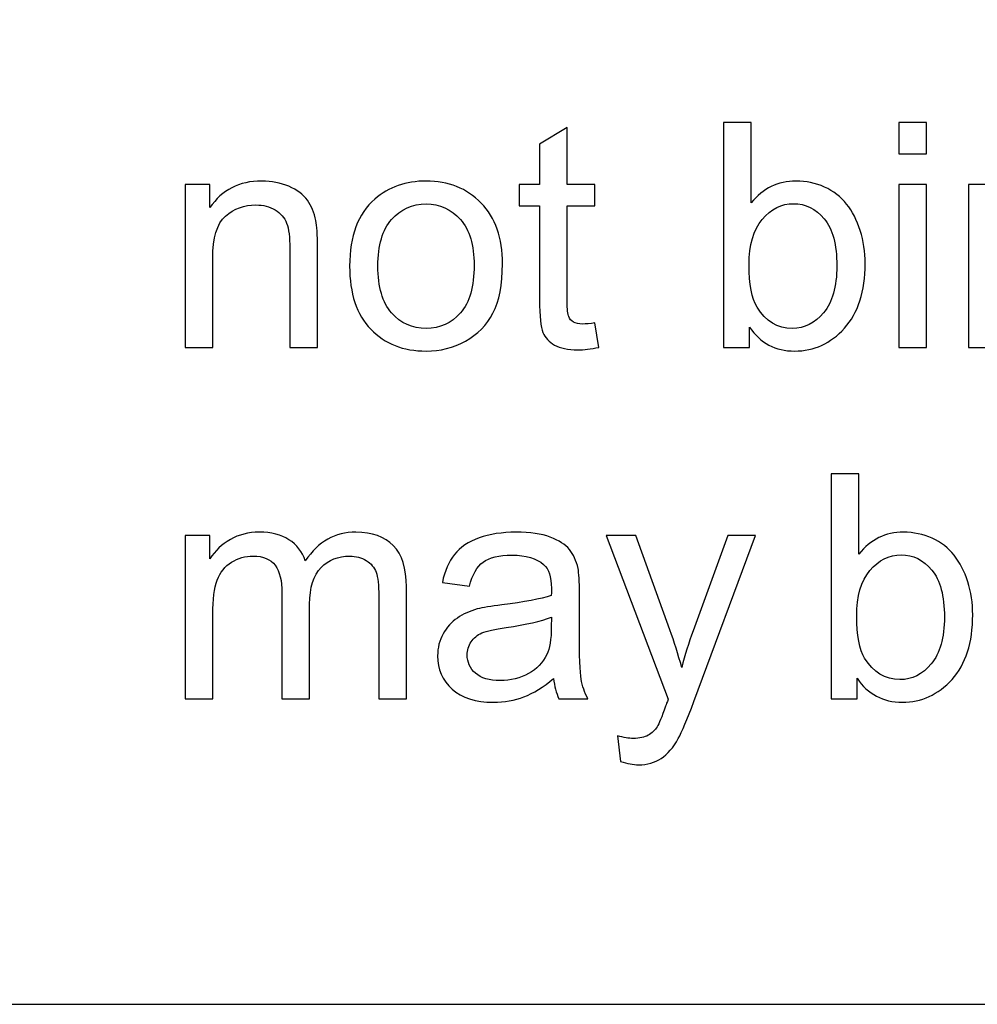
# Model space of a CAD drawing. Extents: x -317 to 134, y -100 to 90.
# Drawn here: x 71 to 77, y -100 to -94 of the extents above; entities that cross this region are included whole.
import ezdxf

# ---------------------------------------------------------------- set-up
doc = ezdxf.new("R2010")
doc.units = 0
doc.header["$MEASUREMENT"] = 0
doc.layers.add('LAYER_1', color=7, linetype='CONTINUOUS')

msp = doc.modelspace()

# ---------------------------------------------------------------- linework, layer by layer
at = {"layer": 'LAYER_1', "color": 250}
msp.add_lwpolyline([(-133.5, -100), (133.4998, -100), (133.4998, 90), (-133.5, 90), (-133.5, -100)], close=True, dxfattribs=at)
for points, knots in [([(74.396, -95.6413), (74.396, -95.6413), (74.4201, -95.7974), (74.4201, -95.7974), (74.4201, -95.7974), (74.3705, -95.8078), (74.3259, -95.8132), (74.2871, -95.8132), (74.2871, -95.8132), (74.223, -95.8132), (74.1734, -95.8031), (74.1379, -95.7827), (74.1379, -95.7827), (74.1027, -95.7622), (74.0779, -95.7358), (74.0635, -95.7026), (74.0635, -95.7026), (74.0491, -95.6694), (74.0421, -95.5997), (74.0421, -95.4935), (74.0421, -95.4935), (74.0421, -95.4935), (74.0421, -94.8922), (74.0421, -94.8922), (74.0421, -94.8922), (74.0421, -94.8922), (73.9114, -94.8922), (73.9114, -94.8922), (73.9114, -94.8922), (73.9114, -94.8922), (73.9114, -94.7555), (73.9114, -94.7555), (73.9114, -94.7555), (73.9114, -94.7555), (74.0421, -94.7555), (74.0421, -94.7555), (74.0421, -94.7555), (74.0421, -94.7555), (74.0421, -94.4974), (74.0421, -94.4974), (74.0421, -94.4974), (74.0421, -94.4974), (74.219, -94.3912), (74.219, -94.3912), (74.219, -94.3912), (74.219, -94.3912), (74.219, -94.7555), (74.219, -94.7555), (74.219, -94.7555), (74.219, -94.7555), (74.396, -94.7555), (74.396, -94.7555), (74.396, -94.7555), (74.396, -94.7555), (74.396, -94.8922), (74.396, -94.8922), (74.396, -94.8922), (74.396, -94.8922), (74.219, -94.8922), (74.219, -94.8922), (74.219, -94.8922), (74.219, -94.8922), (74.219, -95.5035), (74.219, -95.5035), (74.219, -95.5035), (74.219, -95.5541), (74.222, -95.5866), (74.2284, -95.601), (74.2284, -95.601), (74.2344, -95.6154), (74.2445, -95.6268), (74.2586, -95.6356), (74.2586, -95.6356), (74.2726, -95.6439), (74.2928, -95.6483), (74.3189, -95.6483), (74.3189, -95.6483), (74.3383, -95.6483), (74.3641, -95.6459), (74.396, -95.6413)], [0, 0, 0, 0, 0.047619, 0.047619, 0.047619, 0.047619, 0.095238, 0.095238, 0.095238, 0.095238, 0.142857, 0.142857, 0.142857, 0.142857, 0.190476, 0.190476, 0.190476, 0.190476, 0.238095, 0.238095, 0.238095, 0.238095, 0.285714, 0.285714, 0.285714, 0.285714, 0.333333, 0.333333, 0.333333, 0.333333, 0.380952, 0.380952, 0.380952, 0.380952, 0.428571, 0.428571, 0.428571, 0.428571, 0.47619, 0.47619, 0.47619, 0.47619, 0.52381, 0.52381, 0.52381, 0.52381, 0.571429, 0.571429, 0.571429, 0.571429, 0.619048, 0.619048, 0.619048, 0.619048, 0.666667, 0.666667, 0.666667, 0.666667, 0.714286, 0.714286, 0.714286, 0.714286, 0.761905, 0.761905, 0.761905, 0.761905, 0.809524, 0.809524, 0.809524, 0.809524, 0.857143, 0.857143, 0.857143, 0.857143, 0.904762, 0.904762, 0.904762, 0.904762, 1, 1, 1, 1]), ([(75.384, -95.7991), (75.384, -95.7991), (75.2191, -95.7991), (75.2191, -95.7991), (75.2191, -95.7991), (75.2191, -95.7991), (75.2191, -94.3594), (75.2191, -94.3594), (75.2191, -94.3594), (75.2191, -94.3594), (75.3961, -94.3594), (75.3961, -94.3594), (75.3961, -94.3594), (75.3961, -94.3594), (75.3961, -94.8731), (75.3961, -94.8731), (75.3961, -94.8731), (75.4708, -94.78), (75.566, -94.7334), (75.6819, -94.7334), (75.6819, -94.7334), (75.7459, -94.7334), (75.8069, -94.7461), (75.8642, -94.7719), (75.8642, -94.7719), (75.9215, -94.7977), (75.9685, -94.8343), (76.0057, -94.8808), (76.0057, -94.8808), (76.0425, -94.9278), (76.0717, -94.9841), (76.0925, -95.0501), (76.0925, -95.0501), (76.1136, -95.1158), (76.124, -95.1865), (76.124, -95.2615), (76.124, -95.2615), (76.124, -95.4398), (76.0797, -95.5779), (75.9916, -95.6751), (75.9916, -95.6751), (75.9031, -95.7726), (75.7972, -95.8212), (75.6735, -95.8212), (75.6735, -95.8212), (75.5505, -95.8212), (75.454, -95.7699), (75.384, -95.6677), (75.384, -95.6677), (75.384, -95.6677), (75.384, -95.7991), (75.384, -95.7991)], [0, 0, 0, 0, 0.071429, 0.071429, 0.071429, 0.071429, 0.142857, 0.142857, 0.142857, 0.142857, 0.214286, 0.214286, 0.214286, 0.214286, 0.285714, 0.285714, 0.285714, 0.285714, 0.357143, 0.357143, 0.357143, 0.357143, 0.428571, 0.428571, 0.428571, 0.428571, 0.5, 0.5, 0.5, 0.5, 0.571429, 0.571429, 0.571429, 0.571429, 0.642857, 0.642857, 0.642857, 0.642857, 0.714286, 0.714286, 0.714286, 0.714286, 0.785714, 0.785714, 0.785714, 0.785714, 0.857143, 0.857143, 0.857143, 0.857143, 1, 1, 1, 1]), ([(76.3394, -94.5604), (76.3394, -94.5604), (76.3394, -94.3594), (76.3394, -94.3594), (76.3394, -94.3594), (76.3394, -94.3594), (76.5164, -94.3594), (76.5164, -94.3594), (76.5164, -94.3594), (76.5164, -94.3594), (76.5164, -94.5604), (76.5164, -94.5604), (76.5164, -94.5604), (76.5164, -94.5604), (76.3394, -94.5604), (76.3394, -94.5604)], [0, 0, 0, 0, 0.2, 0.2, 0.2, 0.2, 0.4, 0.4, 0.4, 0.4, 0.6, 0.6, 0.6, 0.6, 1, 1, 1, 1]), ([(71.7753, -95.7991), (71.7753, -95.7991), (71.7753, -94.7555), (71.7753, -94.7555), (71.7753, -94.7555), (71.7753, -94.7555), (71.9342, -94.7555), (71.9342, -94.7555), (71.9342, -94.7555), (71.9342, -94.7555), (71.9342, -94.9036), (71.9342, -94.9036), (71.9342, -94.9036), (72.0106, -94.79), (72.1212, -94.7334), (72.2656, -94.7334), (72.2656, -94.7334), (72.3286, -94.7334), (72.3863, -94.7448), (72.4389, -94.7672), (72.4389, -94.7672), (72.4915, -94.7897), (72.531, -94.8195), (72.5572, -94.856), (72.5572, -94.856), (72.5833, -94.8926), (72.6018, -94.9361), (72.6121, -94.9864), (72.6121, -94.9864), (72.6185, -95.0192), (72.6219, -95.0766), (72.6219, -95.1583), (72.6219, -95.1583), (72.6219, -95.1583), (72.6219, -95.7991), (72.6219, -95.7991), (72.6219, -95.7991), (72.6219, -95.7991), (72.4449, -95.7991), (72.4449, -95.7991), (72.4449, -95.7991), (72.4449, -95.7991), (72.4449, -95.165), (72.4449, -95.165), (72.4449, -95.165), (72.4449, -95.093), (72.4382, -95.039), (72.4245, -95.0035), (72.4245, -95.0035), (72.4107, -94.968), (72.3863, -94.9395), (72.3514, -94.918), (72.3514, -94.918), (72.3166, -94.8969), (72.2753, -94.8862), (72.2284, -94.8862), (72.2284, -94.8862), (72.1533, -94.8862), (72.0887, -94.91), (72.034, -94.9579), (72.034, -94.9579), (71.9794, -95.0055), (71.9523, -95.0963), (71.9523, -95.2297), (71.9523, -95.2297), (71.9523, -95.2297), (71.9523, -95.7991), (71.9523, -95.7991), (71.9523, -95.7991), (71.9523, -95.7991), (71.7753, -95.7991), (71.7753, -95.7991)], [0, 0, 0, 0, 0.052632, 0.052632, 0.052632, 0.052632, 0.105263, 0.105263, 0.105263, 0.105263, 0.157895, 0.157895, 0.157895, 0.157895, 0.210526, 0.210526, 0.210526, 0.210526, 0.263158, 0.263158, 0.263158, 0.263158, 0.315789, 0.315789, 0.315789, 0.315789, 0.368421, 0.368421, 0.368421, 0.368421, 0.421053, 0.421053, 0.421053, 0.421053, 0.473684, 0.473684, 0.473684, 0.473684, 0.526316, 0.526316, 0.526316, 0.526316, 0.578947, 0.578947, 0.578947, 0.578947, 0.631579, 0.631579, 0.631579, 0.631579, 0.684211, 0.684211, 0.684211, 0.684211, 0.736842, 0.736842, 0.736842, 0.736842, 0.789474, 0.789474, 0.789474, 0.789474, 0.842105, 0.842105, 0.842105, 0.842105, 0.894737, 0.894737, 0.894737, 0.894737, 1, 1, 1, 1]), ([(72.8273, -95.2773), (72.8273, -95.0846), (72.8809, -94.9418), (72.9885, -94.849), (72.9885, -94.849), (73.0779, -94.7719), (73.1875, -94.7334), (73.3166, -94.7334), (73.3166, -94.7334), (73.4597, -94.7334), (73.5769, -94.7803), (73.6681, -94.8741), (73.6681, -94.8741), (73.7589, -94.9676), (73.8045, -95.0973), (73.8045, -95.2626), (73.8045, -95.2626), (73.8045, -95.3966), (73.7844, -95.5018), (73.7442, -95.5786), (73.7442, -95.5786), (73.704, -95.6553), (73.6453, -95.715), (73.5682, -95.7575), (73.5682, -95.7575), (73.4915, -95.8001), (73.4074, -95.8212), (73.3166, -95.8212), (73.3166, -95.8212), (73.1704, -95.8212), (73.0525, -95.7746), (72.9623, -95.6811), (72.9623, -95.6811), (72.8722, -95.5876), (72.8273, -95.4529), (72.8273, -95.2773)], [0, 0, 0, 0, 0.1, 0.1, 0.1, 0.1, 0.2, 0.2, 0.2, 0.2, 0.3, 0.3, 0.3, 0.3, 0.4, 0.4, 0.4, 0.4, 0.5, 0.5, 0.5, 0.5, 0.6, 0.6, 0.6, 0.6, 0.7, 0.7, 0.7, 0.7, 0.8, 0.8, 0.8, 0.8, 1, 1, 1, 1]), ([(76.7861, -95.7991), (76.7861, -95.7991), (76.7861, -94.7555), (76.7861, -94.7555), (76.7861, -94.7555), (76.7861, -94.7555), (76.945, -94.7555), (76.945, -94.7555), (76.945, -94.7555), (76.945, -94.7555), (76.945, -94.9036), (76.945, -94.9036), (76.945, -94.9036), (77.0214, -94.79), (77.132, -94.7334), (77.2764, -94.7334), (77.2764, -94.7334), (77.3394, -94.7334), (77.3971, -94.7448), (77.4497, -94.7672), (77.4497, -94.7672), (77.5023, -94.7897), (77.5418, -94.8195), (77.568, -94.856), (77.568, -94.856), (77.5941, -94.8926), (77.6126, -94.9361), (77.6229, -94.9864), (77.6229, -94.9864), (77.6293, -95.0192), (77.6327, -95.0766), (77.6327, -95.1583), (77.6327, -95.1583), (77.6327, -95.1583), (77.6327, -95.7991), (77.6327, -95.7991), (77.6327, -95.7991), (77.6327, -95.7991), (77.4557, -95.7991), (77.4557, -95.7991), (77.4557, -95.7991), (77.4557, -95.7991), (77.4557, -95.165), (77.4557, -95.165), (77.4557, -95.165), (77.4557, -95.093), (77.449, -95.039), (77.4353, -95.0035), (77.4353, -95.0035), (77.4215, -94.968), (77.3971, -94.9395), (77.3622, -94.918), (77.3622, -94.918), (77.3274, -94.8969), (77.2861, -94.8862), (77.2392, -94.8862), (77.2392, -94.8862), (77.1641, -94.8862), (77.0995, -94.91), (77.0448, -94.9579), (77.0448, -94.9579), (76.9902, -95.0055), (76.9631, -95.0963), (76.9631, -95.2297), (76.9631, -95.2297), (76.9631, -95.2297), (76.9631, -95.7991), (76.9631, -95.7991), (76.9631, -95.7991), (76.9631, -95.7991), (76.7861, -95.7991), (76.7861, -95.7991)], [0, 0, 0, 0, 0.052632, 0.052632, 0.052632, 0.052632, 0.105263, 0.105263, 0.105263, 0.105263, 0.157895, 0.157895, 0.157895, 0.157895, 0.210526, 0.210526, 0.210526, 0.210526, 0.263158, 0.263158, 0.263158, 0.263158, 0.315789, 0.315789, 0.315789, 0.315789, 0.368421, 0.368421, 0.368421, 0.368421, 0.421053, 0.421053, 0.421053, 0.421053, 0.473684, 0.473684, 0.473684, 0.473684, 0.526316, 0.526316, 0.526316, 0.526316, 0.578947, 0.578947, 0.578947, 0.578947, 0.631579, 0.631579, 0.631579, 0.631579, 0.684211, 0.684211, 0.684211, 0.684211, 0.736842, 0.736842, 0.736842, 0.736842, 0.789474, 0.789474, 0.789474, 0.789474, 0.842105, 0.842105, 0.842105, 0.842105, 0.894737, 0.894737, 0.894737, 0.894737, 1, 1, 1, 1]), ([(76.3394, -95.7991), (76.3394, -95.7991), (76.3394, -94.7555), (76.3394, -94.7555), (76.3394, -94.7555), (76.3394, -94.7555), (76.5164, -94.7555), (76.5164, -94.7555), (76.5164, -94.7555), (76.5164, -94.7555), (76.5164, -95.7991), (76.5164, -95.7991), (76.5164, -95.7991), (76.5164, -95.7991), (76.3394, -95.7991), (76.3394, -95.7991)], [0, 0, 0, 0, 0.2, 0.2, 0.2, 0.2, 0.4, 0.4, 0.4, 0.4, 0.6, 0.6, 0.6, 0.6, 1, 1, 1, 1]), ([(73.0082, -95.2776), (73.0082, -95.411), (73.0374, -95.5109), (73.0957, -95.5769), (73.0957, -95.5769), (73.1543, -95.6433), (73.2277, -95.6764), (73.3166, -95.6764), (73.3166, -95.6764), (73.4044, -95.6764), (73.4774, -95.6433), (73.5361, -95.5766), (73.5361, -95.5766), (73.5944, -95.5099), (73.6235, -95.4083), (73.6235, -95.2719), (73.6235, -95.2719), (73.6235, -95.1432), (73.594, -95.0457), (73.5354, -94.9797), (73.5354, -94.9797), (73.4767, -94.9133), (73.4037, -94.8802), (73.3166, -94.8802), (73.3166, -94.8802), (73.2277, -94.8802), (73.1543, -94.913), (73.0957, -94.979), (73.0957, -94.979), (73.0374, -95.045), (73.0082, -95.1446), (73.0082, -95.2776)], [0, 0, 0, 0, 0.111111, 0.111111, 0.111111, 0.111111, 0.222222, 0.222222, 0.222222, 0.222222, 0.333333, 0.333333, 0.333333, 0.333333, 0.444444, 0.444444, 0.444444, 0.444444, 0.555556, 0.555556, 0.555556, 0.555556, 0.666667, 0.666667, 0.666667, 0.666667, 0.777778, 0.777778, 0.777778, 0.777778, 1, 1, 1, 1]), ([(75.382, -95.2696), (75.382, -95.3943), (75.3991, -95.4844), (75.4329, -95.54), (75.4329, -95.54), (75.4885, -95.6309), (75.5636, -95.6764), (75.6585, -95.6764), (75.6585, -95.6764), (75.7359, -95.6764), (75.8026, -95.6429), (75.8585, -95.5759), (75.8585, -95.5759), (75.9148, -95.5089), (75.943, -95.409), (75.943, -95.2763), (75.943, -95.2763), (75.943, -95.1402), (75.9162, -95.04), (75.8622, -94.9753), (75.8622, -94.9753), (75.8083, -94.9107), (75.7429, -94.8782), (75.6665, -94.8782), (75.6665, -94.8782), (75.5891, -94.8782), (75.5224, -94.9117), (75.4664, -94.9787), (75.4664, -94.9787), (75.4101, -95.0457), (75.382, -95.1426), (75.382, -95.2696)], [0, 0, 0, 0, 0.111111, 0.111111, 0.111111, 0.111111, 0.222222, 0.222222, 0.222222, 0.222222, 0.333333, 0.333333, 0.333333, 0.333333, 0.444444, 0.444444, 0.444444, 0.444444, 0.555556, 0.555556, 0.555556, 0.555556, 0.666667, 0.666667, 0.666667, 0.666667, 0.777778, 0.777778, 0.777778, 0.777778, 1, 1, 1, 1]), ([(76.0721, -98.0455), (76.0721, -98.0455), (75.9072, -98.0455), (75.9072, -98.0455), (75.9072, -98.0455), (75.9072, -98.0455), (75.9072, -96.6058), (75.9072, -96.6058), (75.9072, -96.6058), (75.9072, -96.6058), (76.0842, -96.6058), (76.0842, -96.6058), (76.0842, -96.6058), (76.0842, -96.6058), (76.0842, -97.1195), (76.0842, -97.1195), (76.0842, -97.1195), (76.1589, -97.0264), (76.2541, -96.9798), (76.37, -96.9798), (76.37, -96.9798), (76.434, -96.9798), (76.495, -96.9925), (76.5523, -97.0183), (76.5523, -97.0183), (76.6096, -97.0441), (76.6566, -97.0807), (76.6938, -97.1272), (76.6938, -97.1272), (76.7306, -97.1742), (76.7598, -97.2305), (76.7806, -97.2965), (76.7806, -97.2965), (76.8017, -97.3622), (76.8121, -97.4329), (76.8121, -97.5079), (76.8121, -97.5079), (76.8121, -97.6862), (76.7678, -97.8243), (76.6797, -97.9215), (76.6797, -97.9215), (76.5912, -98.019), (76.4853, -98.0676), (76.3616, -98.0676), (76.3616, -98.0676), (76.2386, -98.0676), (76.1421, -98.0163), (76.0721, -97.9141), (76.0721, -97.9141), (76.0721, -97.9141), (76.0721, -98.0455), (76.0721, -98.0455)], [0, 0, 0, 0, 0.071429, 0.071429, 0.071429, 0.071429, 0.142857, 0.142857, 0.142857, 0.142857, 0.214286, 0.214286, 0.214286, 0.214286, 0.285714, 0.285714, 0.285714, 0.285714, 0.357143, 0.357143, 0.357143, 0.357143, 0.428571, 0.428571, 0.428571, 0.428571, 0.5, 0.5, 0.5, 0.5, 0.571429, 0.571429, 0.571429, 0.571429, 0.642857, 0.642857, 0.642857, 0.642857, 0.714286, 0.714286, 0.714286, 0.714286, 0.785714, 0.785714, 0.785714, 0.785714, 0.857143, 0.857143, 0.857143, 0.857143, 1, 1, 1, 1]), ([(71.7753, -98.0455), (71.7753, -98.0455), (71.7753, -97.0019), (71.7753, -97.0019), (71.7753, -97.0019), (71.7753, -97.0019), (71.9342, -97.0019), (71.9342, -97.0019), (71.9342, -97.0019), (71.9342, -97.0019), (71.9342, -97.1494), (71.9342, -97.1494), (71.9342, -97.1494), (71.9667, -97.0984), (72.0102, -97.0572), (72.0645, -97.0264), (72.0645, -97.0264), (72.1188, -96.9952), (72.1805, -96.9798), (72.2499, -96.9798), (72.2499, -96.9798), (72.3269, -96.9798), (72.3903, -96.9959), (72.4395, -97.0277), (72.4395, -97.0277), (72.4888, -97.0599), (72.5237, -97.1044), (72.5438, -97.1621), (72.5438, -97.1621), (72.6269, -97.0404), (72.7345, -96.9798), (72.8672, -96.9798), (72.8672, -96.9798), (72.9711, -96.9798), (73.0512, -97.0083), (73.1068, -97.0656), (73.1068, -97.0656), (73.1628, -97.1229), (73.1909, -97.211), (73.1909, -97.33), (73.1909, -97.33), (73.1909, -97.33), (73.1909, -98.0455), (73.1909, -98.0455), (73.1909, -98.0455), (73.1909, -98.0455), (73.014, -98.0455), (73.014, -98.0455), (73.014, -98.0455), (73.014, -98.0455), (73.014, -97.3886), (73.014, -97.3886), (73.014, -97.3886), (73.014, -97.3183), (73.0079, -97.2673), (72.9965, -97.2362), (72.9965, -97.2362), (72.9851, -97.205), (72.9644, -97.1802), (72.9339, -97.1611), (72.9339, -97.1611), (72.9037, -97.142), (72.8682, -97.1326), (72.8276, -97.1326), (72.8276, -97.1326), (72.7539, -97.1326), (72.6929, -97.1571), (72.6443, -97.2057), (72.6443, -97.2057), (72.5957, -97.2546), (72.5716, -97.3327), (72.5716, -97.4399), (72.5716, -97.4399), (72.5716, -97.4399), (72.5716, -98.0455), (72.5716, -98.0455), (72.5716, -98.0455), (72.5716, -98.0455), (72.3946, -98.0455), (72.3946, -98.0455), (72.3946, -98.0455), (72.3946, -98.0455), (72.3946, -97.3682), (72.3946, -97.3682), (72.3946, -97.3682), (72.3946, -97.2898), (72.3802, -97.2308), (72.3514, -97.1916), (72.3514, -97.1916), (72.3226, -97.1524), (72.2753, -97.1326), (72.21, -97.1326), (72.21, -97.1326), (72.1604, -97.1326), (72.1145, -97.1457), (72.0722, -97.1718), (72.0722, -97.1718), (72.03, -97.1979), (71.9995, -97.2362), (71.9804, -97.2868), (71.9804, -97.2868), (71.9616, -97.337), (71.9523, -97.4098), (71.9523, -97.5046), (71.9523, -97.5046), (71.9523, -97.5046), (71.9523, -98.0455), (71.9523, -98.0455), (71.9523, -98.0455), (71.9523, -98.0455), (71.7753, -98.0455), (71.7753, -98.0455)], [0, 0, 0, 0, 0.034483, 0.034483, 0.034483, 0.034483, 0.068966, 0.068966, 0.068966, 0.068966, 0.103448, 0.103448, 0.103448, 0.103448, 0.137931, 0.137931, 0.137931, 0.137931, 0.172414, 0.172414, 0.172414, 0.172414, 0.206897, 0.206897, 0.206897, 0.206897, 0.241379, 0.241379, 0.241379, 0.241379, 0.275862, 0.275862, 0.275862, 0.275862, 0.310345, 0.310345, 0.310345, 0.310345, 0.344828, 0.344828, 0.344828, 0.344828, 0.37931, 0.37931, 0.37931, 0.37931, 0.413793, 0.413793, 0.413793, 0.413793, 0.448276, 0.448276, 0.448276, 0.448276, 0.482759, 0.482759, 0.482759, 0.482759, 0.517241, 0.517241, 0.517241, 0.517241, 0.551724, 0.551724, 0.551724, 0.551724, 0.586207, 0.586207, 0.586207, 0.586207, 0.62069, 0.62069, 0.62069, 0.62069, 0.655172, 0.655172, 0.655172, 0.655172, 0.689655, 0.689655, 0.689655, 0.689655, 0.724138, 0.724138, 0.724138, 0.724138, 0.758621, 0.758621, 0.758621, 0.758621, 0.793103, 0.793103, 0.793103, 0.793103, 0.827586, 0.827586, 0.827586, 0.827586, 0.862069, 0.862069, 0.862069, 0.862069, 0.896552, 0.896552, 0.896552, 0.896552, 0.931034, 0.931034, 0.931034, 0.931034, 1, 1, 1, 1]), ([(74.132, -97.9148), (74.0663, -97.9708), (74.0029, -98.01), (73.9423, -98.0331), (73.9423, -98.0331), (73.8816, -98.0562), (73.8166, -98.0676), (73.7469, -98.0676), (73.7469, -98.0676), (73.6323, -98.0676), (73.5442, -98.0398), (73.4825, -97.9838), (73.4825, -97.9838), (73.4208, -97.9282), (73.39, -97.8568), (73.39, -97.77), (73.39, -97.77), (73.39, -97.7191), (73.4017, -97.6725), (73.4248, -97.6303), (73.4248, -97.6303), (73.4483, -97.588), (73.4788, -97.5545), (73.5163, -97.5291), (73.5163, -97.5291), (73.5542, -97.5036), (73.5964, -97.4842), (73.6437, -97.4711), (73.6437, -97.4711), (73.6785, -97.462), (73.7312, -97.4533), (73.8012, -97.4446), (73.8012, -97.4446), (73.944, -97.4278), (74.0495, -97.4074), (74.1169, -97.3839), (74.1169, -97.3839), (74.1176, -97.3598), (74.1179, -97.3444), (74.1179, -97.338), (74.1179, -97.338), (74.1179, -97.2663), (74.1011, -97.2157), (74.0676, -97.1862), (74.0676, -97.1862), (74.0224, -97.1463), (73.955, -97.1266), (73.8659, -97.1266), (73.8659, -97.1266), (73.7824, -97.1266), (73.7208, -97.1413), (73.6812, -97.1705), (73.6812, -97.1705), (73.6413, -97.1996), (73.6122, -97.2512), (73.5931, -97.3256), (73.5931, -97.3256), (73.5931, -97.3256), (73.4202, -97.3015), (73.4202, -97.3015), (73.4202, -97.3015), (73.4359, -97.2274), (73.4617, -97.1675), (73.4979, -97.1219), (73.4979, -97.1219), (73.5341, -97.0763), (73.5864, -97.0414), (73.6547, -97.0166), (73.6547, -97.0166), (73.7228, -96.9922), (73.8022, -96.9798), (73.892, -96.9798), (73.892, -96.9798), (73.9812, -96.9798), (74.0539, -96.9902), (74.1099, -97.0113), (74.1099, -97.0113), (74.1655, -97.0324), (74.2067, -97.0585), (74.2328, -97.0904), (74.2328, -97.0904), (74.259, -97.1222), (74.2774, -97.1624), (74.2881, -97.211), (74.2881, -97.211), (74.2938, -97.2412), (74.2969, -97.2955), (74.2969, -97.3736), (74.2969, -97.3736), (74.2969, -97.3736), (74.2969, -97.6082), (74.2969, -97.6082), (74.2969, -97.6082), (74.2969, -97.772), (74.3005, -97.8756), (74.3079, -97.9195), (74.3079, -97.9195), (74.315, -97.9634), (74.3297, -98.0053), (74.3512, -98.0455), (74.3512, -98.0455), (74.3512, -98.0455), (74.1662, -98.0455), (74.1662, -98.0455), (74.1662, -98.0455), (74.1484, -98.0083), (74.137, -97.9647), (74.132, -97.9148)], [0, 0, 0, 0, 0.035714, 0.035714, 0.035714, 0.035714, 0.071429, 0.071429, 0.071429, 0.071429, 0.107143, 0.107143, 0.107143, 0.107143, 0.142857, 0.142857, 0.142857, 0.142857, 0.178571, 0.178571, 0.178571, 0.178571, 0.214286, 0.214286, 0.214286, 0.214286, 0.25, 0.25, 0.25, 0.25, 0.285714, 0.285714, 0.285714, 0.285714, 0.321429, 0.321429, 0.321429, 0.321429, 0.357143, 0.357143, 0.357143, 0.357143, 0.392857, 0.392857, 0.392857, 0.392857, 0.428571, 0.428571, 0.428571, 0.428571, 0.464286, 0.464286, 0.464286, 0.464286, 0.5, 0.5, 0.5, 0.5, 0.535714, 0.535714, 0.535714, 0.535714, 0.571429, 0.571429, 0.571429, 0.571429, 0.607143, 0.607143, 0.607143, 0.607143, 0.642857, 0.642857, 0.642857, 0.642857, 0.678571, 0.678571, 0.678571, 0.678571, 0.714286, 0.714286, 0.714286, 0.714286, 0.75, 0.75, 0.75, 0.75, 0.785714, 0.785714, 0.785714, 0.785714, 0.821429, 0.821429, 0.821429, 0.821429, 0.857143, 0.857143, 0.857143, 0.857143, 0.892857, 0.892857, 0.892857, 0.892857, 0.928571, 0.928571, 0.928571, 0.928571, 1, 1, 1, 1]), ([(74.5606, -98.4467), (74.5606, -98.4467), (74.5405, -98.2831), (74.5405, -98.2831), (74.5405, -98.2831), (74.5793, -98.2935), (74.6129, -98.2989), (74.6417, -98.2989), (74.6417, -98.2989), (74.6812, -98.2989), (74.7127, -98.2922), (74.7362, -98.2791), (74.7362, -98.2791), (74.76, -98.266), (74.7794, -98.2476), (74.7945, -98.2241), (74.7945, -98.2241), (74.8056, -98.2064), (74.8236, -98.1625), (74.8484, -98.0921), (74.8484, -98.0921), (74.8518, -98.0824), (74.8568, -98.068), (74.8642, -98.0489), (74.8642, -98.0489), (74.8642, -98.0489), (74.4681, -97.0019), (74.4681, -97.0019), (74.4681, -97.0019), (74.4681, -97.0019), (74.6571, -97.0019), (74.6571, -97.0019), (74.6571, -97.0019), (74.6571, -97.0019), (74.8749, -97.6045), (74.8749, -97.6045), (74.8749, -97.6045), (74.9034, -97.6805), (74.9285, -97.761), (74.951, -97.8454), (74.951, -97.8454), (74.9714, -97.766), (74.9956, -97.6876), (75.0237, -97.6105), (75.0237, -97.6105), (75.0237, -97.6105), (75.2463, -97.0019), (75.2463, -97.0019), (75.2463, -97.0019), (75.2463, -97.0019), (75.4229, -97.0019), (75.4229, -97.0019), (75.4229, -97.0019), (75.4229, -97.0019), (75.0284, -98.0636), (75.0284, -98.0636), (75.0284, -98.0636), (74.9859, -98.1779), (74.9527, -98.2563), (74.9289, -98.2995), (74.9289, -98.2995), (74.8974, -98.3575), (74.8612, -98.4001), (74.8206, -98.4272), (74.8206, -98.4272), (74.7797, -98.4544), (74.7312, -98.4678), (74.6749, -98.4678), (74.6749, -98.4678), (74.6407, -98.4678), (74.6025, -98.4607), (74.5606, -98.4467)], [0, 0, 0, 0, 0.052632, 0.052632, 0.052632, 0.052632, 0.105263, 0.105263, 0.105263, 0.105263, 0.157895, 0.157895, 0.157895, 0.157895, 0.210526, 0.210526, 0.210526, 0.210526, 0.263158, 0.263158, 0.263158, 0.263158, 0.315789, 0.315789, 0.315789, 0.315789, 0.368421, 0.368421, 0.368421, 0.368421, 0.421053, 0.421053, 0.421053, 0.421053, 0.473684, 0.473684, 0.473684, 0.473684, 0.526316, 0.526316, 0.526316, 0.526316, 0.578947, 0.578947, 0.578947, 0.578947, 0.631579, 0.631579, 0.631579, 0.631579, 0.684211, 0.684211, 0.684211, 0.684211, 0.736842, 0.736842, 0.736842, 0.736842, 0.789474, 0.789474, 0.789474, 0.789474, 0.842105, 0.842105, 0.842105, 0.842105, 0.894737, 0.894737, 0.894737, 0.894737, 1, 1, 1, 1]), ([(76.0701, -97.516), (76.0701, -97.6407), (76.0872, -97.7308), (76.121, -97.7864), (76.121, -97.7864), (76.1766, -97.8773), (76.2517, -97.9228), (76.3466, -97.9228), (76.3466, -97.9228), (76.424, -97.9228), (76.4907, -97.8893), (76.5466, -97.8223), (76.5466, -97.8223), (76.6029, -97.7553), (76.6311, -97.6554), (76.6311, -97.5227), (76.6311, -97.5227), (76.6311, -97.3866), (76.6043, -97.2864), (76.5503, -97.2217), (76.5503, -97.2217), (76.4964, -97.1571), (76.431, -97.1246), (76.3546, -97.1246), (76.3546, -97.1246), (76.2772, -97.1246), (76.2105, -97.1581), (76.1545, -97.2251), (76.1545, -97.2251), (76.0982, -97.2921), (76.0701, -97.389), (76.0701, -97.516)], [0, 0, 0, 0, 0.111111, 0.111111, 0.111111, 0.111111, 0.222222, 0.222222, 0.222222, 0.222222, 0.333333, 0.333333, 0.333333, 0.333333, 0.444444, 0.444444, 0.444444, 0.444444, 0.555556, 0.555556, 0.555556, 0.555556, 0.666667, 0.666667, 0.666667, 0.666667, 0.777778, 0.777778, 0.777778, 0.777778, 1, 1, 1, 1]), ([(74.1179, -97.5227), (74.0536, -97.5488), (73.957, -97.571), (73.8283, -97.589), (73.8283, -97.589), (73.7553, -97.5994), (73.7037, -97.6112), (73.6735, -97.6242), (73.6735, -97.6242), (73.6433, -97.6373), (73.6202, -97.6564), (73.6038, -97.6812), (73.6038, -97.6812), (73.5874, -97.7063), (73.579, -97.7342), (73.579, -97.765), (73.579, -97.765), (73.579, -97.8116), (73.5968, -97.8508), (73.6326, -97.882), (73.6326, -97.882), (73.6685, -97.9131), (73.7208, -97.9289), (73.7895, -97.9289), (73.7895, -97.9289), (73.8575, -97.9289), (73.9182, -97.9141), (73.9714, -97.8843), (73.9714, -97.8843), (74.0244, -97.8548), (74.0636, -97.8143), (74.0884, -97.763), (74.0884, -97.763), (74.1075, -97.7231), (74.1169, -97.6645), (74.1169, -97.587), (74.1169, -97.587), (74.1169, -97.587), (74.1179, -97.5227), (74.1179, -97.5227)], [0, 0, 0, 0, 0.090909, 0.090909, 0.090909, 0.090909, 0.181818, 0.181818, 0.181818, 0.181818, 0.272727, 0.272727, 0.272727, 0.272727, 0.363636, 0.363636, 0.363636, 0.363636, 0.454545, 0.454545, 0.454545, 0.454545, 0.545455, 0.545455, 0.545455, 0.545455, 0.636364, 0.636364, 0.636364, 0.636364, 0.727273, 0.727273, 0.727273, 0.727273, 0.818182, 0.818182, 0.818182, 0.818182, 1, 1, 1, 1])]:
    msp.add_open_spline(points, degree=3, knots=knots, dxfattribs=at)

doc.saveas('drawing.dxf')
